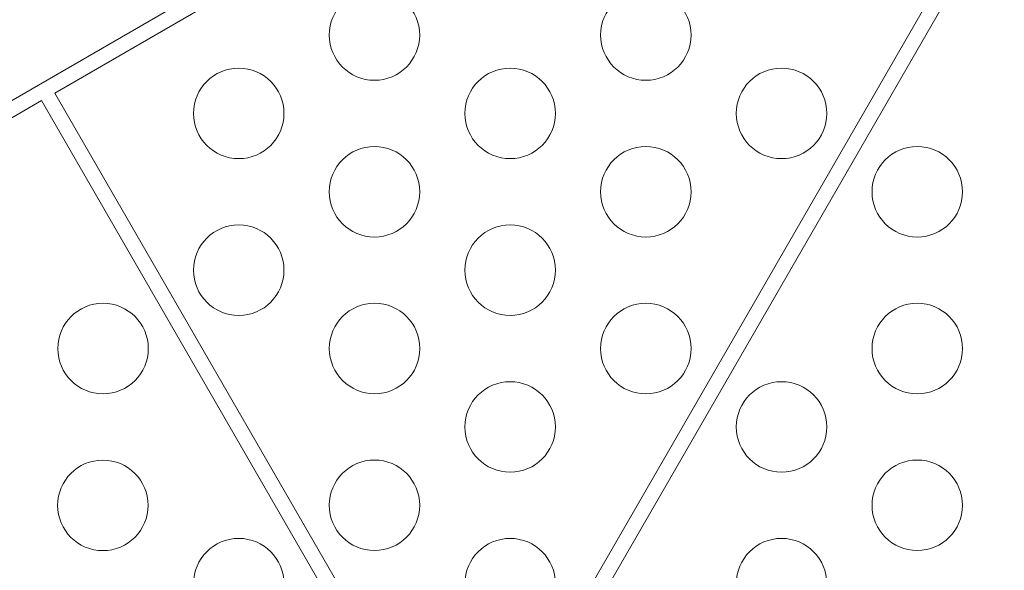
# Model space of a CAD drawing. Units: millimetres. Extents: x 137824 to 154413, y 12890 to 24773.
# Drawn here: x 142820 to 143146, y 18843 to 19026 of the extents above; entities that cross this region are included whole.
import ezdxf

# ---------------------------------------------------------------- set-up
doc = ezdxf.new("R2010")
doc.units = ezdxf.units.MM

# ---------------------------------------------------------------- blocks, each defined once
blk = doc.blocks.new('A$C623A2129')
at = {"color": 0, "linetype": 'Continuous', "lineweight": 0}
for p, q in [((35815.72, 18132.89), (36130.6, 18314.69)), ((36193.41, 18315.9), (35971.76, 17931.98)), ((35976.09, 17929.48), (36197.74, 18313.4)), ((35854.13, 18160.84), (35772.31, 18113.6)), ((35931.71, 17931.98), (35815.72, 18132.89)), ((35496.5, 17948.59), (35811.39, 18130.39)), ((35811.39, 18130.39), (35927.38, 17929.48))]:
    blk.add_line(p, q, dxfattribs=at)
for centre in [(35921.74, 18152.11), (36011.74, 18152.11), (35876.74, 18126.13), (35966.74, 18126.13), (36056.74, 18126.13), (35921.74, 18100.15), (36011.74, 18100.15), (36101.74, 18100.15), (35876.74, 18074.17), (35966.74, 18074.17), (35831.74, 18048.18), (35921.78, 18048.21), (36011.74, 18048.18), (36101.74, 18048.18), (35966.74, 18022.2), (36056.74, 18022.2), (35831.69, 17996.2), (35921.74, 17996.22), (36101.74, 17996.22), (35876.74, 17970.24), (35966.74, 17970.24), (36056.74, 17970.24)]:
    blk.add_circle(centre, 15, dxfattribs=at)

msp = doc.modelspace()

# ---------------------------------------------------------------- linework, layer by layer
msp.add_open_spline([(137906.718, 19309.635, 1301.913), (138122.73, 20193.376, 1082.037), (139637.014, 21020.168, -494.88), (141556.649, 21596.56, 15.438), (143304.503, 21502.107, -7.868), (143877.5, 23234.83, 2.494), (146147.592, 23298.778, -0.868), (147201.35, 22281.891, 0.067), (149263.438, 20878.421, -0.066), (149861.948, 25526.212, 0.013), (152627.413, 24112.364, -0.002), (153811.328, 22496.027, 0.001), (153143.869, 20377.587, 0.001), (154680.511, 18663.832, -0.002), (153083.237, 14992.815, 0.021), (150171.625, 13030.459, -0.246), (145691.074, 12875.505, 0.174), (145830.637, 15047.833, -0.429), (143413.859, 14081.531, 3.277), (143155.973, 16372.004, -6.882), (141563.856, 15555.865, 18.478), (139621.055, 16668.19, -471.711), (137819.832, 17512.791, 1380.812), (137826.035, 18979.546, 1384.04), (137906.718, 19309.635, 1301.913)], degree=3, knots=[0, 0, 0, 0, 2807.687505, 5434.1128645, 5851.6493441, 7865.0841677, 9486.8469059, 11671.2994124, 12355.5544844, 16206.1731951, 18158.356589, 19581.6154723, 22090.6164277, 23894.7828738, 25626.6070984, 32869.3495366, 34809.0048633, 35785.6024414, 37725.2577682, 39313.2087563, 39814.7455287, 42377.6462241, 45235.1345515, 46283.8433187, 46283.8433187, 46283.8433187, 46283.8433187])

# ---------------------------------------------------------------- block references
msp.add_blockref('A$C623A2129', (107015.566, 868.599))

doc.saveas('drawing.dxf')
